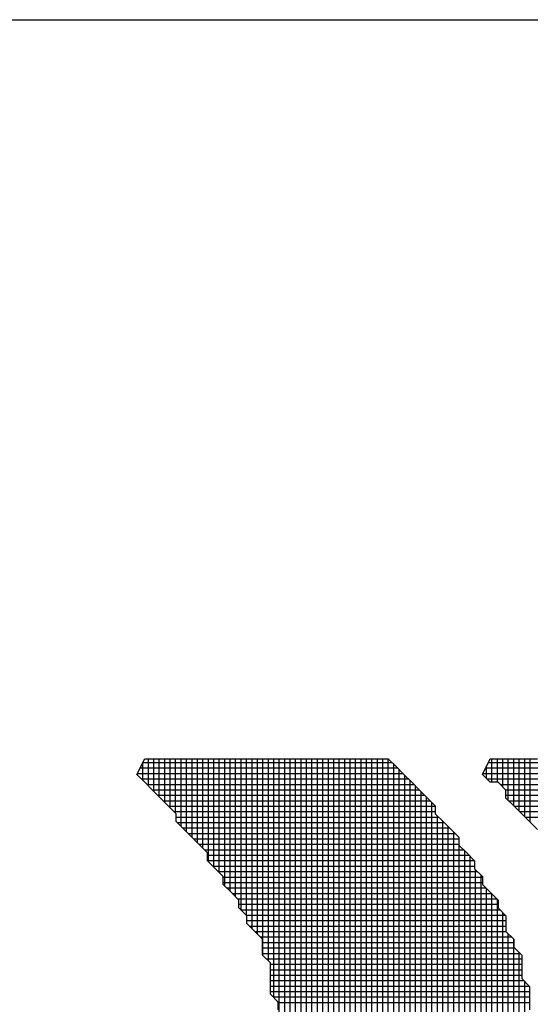
# Model space of a CAD drawing. Units: millimetres. Extents: x -45773 to -43803, y 33096 to 35294.
# Drawn here: x -45435 to -45430, y 33384 to 33393 of the extents above; entities that cross this region are included whole.
import ezdxf

# ---------------------------------------------------------------- set-up
doc = ezdxf.new("R2010")
doc.units = ezdxf.units.MM
doc.layers.add('Sonniger opisy', color=255, linetype='Continuous')

msp = doc.modelspace()

# ---------------------------------------------------------------- linework, layer by layer
at = {"color": 30, "linetype": 'Continuous', "ltscale": 0.5}
for p, q in [((-45433.7627, 33386.07), (-45433.6925, 33386.2104)), ((-45433.7627, 33386.07), (-45433.6925, 33386.2104)), ((-45433.6925, 33386.2104), (-45433.6223, 33386.2104)), ((-45433.6925, 33386.2104), (-45433.6223, 33386.2104)), ((-45433.6223, 33386.2104), (-45433.5521, 33386.2104)), ((-45433.6223, 33386.2104), (-45433.5521, 33386.2104)), ((-45433.5521, 33386.2104), (-45433.4819, 33386.2104)), ((-45433.5521, 33386.2104), (-45433.4819, 33386.2104)), ((-45433.4819, 33386.2104), (-45433.4117, 33386.2104)), ((-45433.4819, 33386.2104), (-45433.4117, 33386.2104)), ((-45433.4117, 33386.2104), (-45433.3415, 33386.2104)), ((-45433.4117, 33386.2104), (-45433.3415, 33386.2104)), ((-45433.3415, 33386.2104), (-45433.2713, 33386.2104)), ((-45433.3415, 33386.2104), (-45433.2713, 33386.2104)), ((-45433.2713, 33386.2104), (-45433.2011, 33386.2104)), ((-45433.2713, 33386.2104), (-45433.2011, 33386.2104)), ((-45433.2011, 33386.2104), (-45433.1309, 33386.2104)), ((-45433.2011, 33386.2104), (-45433.1309, 33386.2104)), ((-45433.1309, 33386.2104), (-45433.0607, 33386.2104)), ((-45433.1309, 33386.2104), (-45433.0607, 33386.2104)), ((-45433.0607, 33386.2104), (-45432.9905, 33386.2104)), ((-45433.0607, 33386.2104), (-45432.9905, 33386.2104)), ((-45432.9905, 33386.2104), (-45432.9203, 33386.2104)), ((-45432.9905, 33386.2104), (-45432.9203, 33386.2104)), ((-45432.9203, 33386.2104), (-45432.8501, 33386.2104)), ((-45432.9203, 33386.2104), (-45432.8501, 33386.2104)), ((-45432.8501, 33386.2104), (-45432.7799, 33386.2104)), ((-45432.8501, 33386.2104), (-45432.7799, 33386.2104)), ((-45432.7799, 33386.2104), (-45432.7097, 33386.2104)), ((-45432.7799, 33386.2104), (-45432.7097, 33386.2104)), ((-45432.7097, 33386.2104), (-45432.6395, 33386.2104)), ((-45432.7097, 33386.2104), (-45432.6395, 33386.2104)), ((-45432.6395, 33386.2104), (-45432.5693, 33386.2104)), ((-45432.6395, 33386.2104), (-45432.5693, 33386.2104)), ((-45432.5693, 33386.2104), (-45432.4991, 33386.2104)), ((-45432.5693, 33386.2104), (-45432.4991, 33386.2104)), ((-45432.4991, 33386.2104), (-45432.4289, 33386.2104)), ((-45432.4991, 33386.2104), (-45432.4289, 33386.2104)), ((-45432.4289, 33386.2104), (-45432.3587, 33386.2104)), ((-45432.4289, 33386.2104), (-45432.3587, 33386.2104)), ((-45432.3587, 33386.2104), (-45432.2885, 33386.2104)), ((-45432.3587, 33386.2104), (-45432.2885, 33386.2104)), ((-45432.2885, 33386.2104), (-45432.2183, 33386.2104)), ((-45432.2885, 33386.2104), (-45432.2183, 33386.2104)), ((-45432.2183, 33386.2104), (-45432.1481, 33386.2104)), ((-45432.2183, 33386.2104), (-45432.1481, 33386.2104)), ((-45432.1481, 33386.2104), (-45432.0779, 33386.2104)), ((-45432.1481, 33386.2104), (-45432.0779, 33386.2104)), ((-45432.0779, 33386.2104), (-45432.0077, 33386.2104)), ((-45432.0779, 33386.2104), (-45432.0077, 33386.2104)), ((-45432.0077, 33386.2104), (-45431.9375, 33386.2104)), ((-45432.0077, 33386.2104), (-45431.9375, 33386.2104)), ((-45431.9375, 33386.2104), (-45431.8673, 33386.2104)), ((-45431.9375, 33386.2104), (-45431.8673, 33386.2104)), ((-45431.8673, 33386.2104), (-45431.7971, 33386.2104)), ((-45431.8673, 33386.2104), (-45431.7971, 33386.2104)), ((-45431.7971, 33386.2104), (-45431.7269, 33386.2104)), ((-45431.7971, 33386.2104), (-45431.7269, 33386.2104)), ((-45431.7269, 33386.2104), (-45431.6567, 33386.2104)), ((-45431.7269, 33386.2104), (-45431.6567, 33386.2104)), ((-45431.6567, 33386.2104), (-45431.5865, 33386.2104)), ((-45431.6567, 33386.2104), (-45431.5865, 33386.2104)), ((-45431.5865, 33386.2104), (-45431.5163, 33386.2104)), ((-45431.5865, 33386.2104), (-45431.5163, 33386.2104)), ((-45431.5163, 33386.2104), (-45431.4461, 33386.1402)), ((-45431.5163, 33386.2104), (-45431.4461, 33386.1402)), ((-45430.6739, 33386.07), (-45430.6037, 33386.2104)), ((-45430.6739, 33386.07), (-45430.6037, 33386.2104)), ((-45430.6037, 33386.2104), (-45430.5335, 33386.2104)), ((-45430.6037, 33386.2104), (-45430.5335, 33386.2104)), ((-45430.5335, 33386.2104), (-45430.4633, 33386.2104)), ((-45430.5335, 33386.2104), (-45430.4633, 33386.2104)), ((-45430.4633, 33386.2104), (-45430.3931, 33386.2104)), ((-45430.4633, 33386.2104), (-45430.3931, 33386.2104)), ((-45430.3931, 33386.2104), (-45430.3229, 33386.2104)), ((-45430.3931, 33386.2104), (-45430.3229, 33386.2104)), ((-45430.3229, 33386.2104), (-45430.2527, 33386.2104)), ((-45430.3229, 33386.2104), (-45430.2527, 33386.2104)), ((-45430.2527, 33386.2104), (-45430.1825, 33386.2104)), ((-45430.2527, 33386.2104), (-45430.1825, 33386.2104)), ((-45431.4461, 33386.1402), (-45431.3759, 33386.07)), ((-45431.4461, 33386.1402), (-45431.3759, 33386.07)), ((-45433.6925, 33385.9998), (-45433.7627, 33386.07)), ((-45433.6925, 33385.9998), (-45433.7627, 33386.07)), ((-45431.3759, 33386.07), (-45431.3057, 33385.9998)), ((-45431.3759, 33386.07), (-45431.3057, 33385.9998)), ((-45430.6037, 33385.9998), (-45430.6739, 33386.07)), ((-45430.6037, 33385.9998), (-45430.6739, 33386.07)), ((-45433.6223, 33385.9296), (-45433.6925, 33385.9998)), ((-45433.6223, 33385.9296), (-45433.6925, 33385.9998)), ((-45431.3057, 33385.9998), (-45431.2355, 33385.9296)), ((-45431.3057, 33385.9998), (-45431.2355, 33385.9296)), ((-45430.5335, 33385.9998), (-45430.6037, 33385.9998)), ((-45430.5335, 33385.9998), (-45430.6037, 33385.9998)), ((-45430.4633, 33385.9296), (-45430.5335, 33385.9998)), ((-45430.4633, 33385.9296), (-45430.5335, 33385.9998)), ((-45433.5521, 33385.8594), (-45433.6223, 33385.9296)), ((-45433.5521, 33385.8594), (-45433.6223, 33385.9296)), ((-45433.4819, 33385.7892), (-45433.5521, 33385.8594)), ((-45433.4819, 33385.7892), (-45433.5521, 33385.8594)), ((-45431.2355, 33385.9296), (-45431.1653, 33385.8594)), ((-45431.2355, 33385.9296), (-45431.1653, 33385.8594)), ((-45431.1653, 33385.8594), (-45431.0951, 33385.7892)), ((-45431.1653, 33385.8594), (-45431.0951, 33385.7892)), ((-45430.4633, 33385.8594), (-45430.4633, 33385.9296)), ((-45430.4633, 33385.8594), (-45430.4633, 33385.9296)), ((-45430.3931, 33385.7892), (-45430.4633, 33385.8594)), ((-45430.3931, 33385.7892), (-45430.4633, 33385.8594)), ((-45433.4117, 33385.719), (-45433.4819, 33385.7892)), ((-45433.4117, 33385.719), (-45433.4819, 33385.7892)), ((-45431.0951, 33385.7892), (-45431.0951, 33385.719)), ((-45431.0951, 33385.7892), (-45431.0951, 33385.719)), ((-45430.3229, 33385.719), (-45430.3931, 33385.7892)), ((-45430.3229, 33385.719), (-45430.3931, 33385.7892)), ((-45433.4117, 33385.6488), (-45433.4117, 33385.719)), ((-45433.4117, 33385.6488), (-45433.4117, 33385.719)), ((-45431.0951, 33385.719), (-45431.0249, 33385.6488)), ((-45431.0951, 33385.719), (-45431.0249, 33385.6488)), ((-45430.2527, 33385.6488), (-45430.3229, 33385.719)), ((-45430.2527, 33385.6488), (-45430.3229, 33385.719)), ((-45433.3415, 33385.5786), (-45433.4117, 33385.6488)), ((-45433.3415, 33385.5786), (-45433.4117, 33385.6488)), ((-45433.2713, 33385.5084), (-45433.3415, 33385.5786)), ((-45433.2713, 33385.5084), (-45433.3415, 33385.5786)), ((-45431.0249, 33385.6488), (-45430.9547, 33385.5786)), ((-45431.0249, 33385.6488), (-45430.9547, 33385.5786)), ((-45430.9547, 33385.5786), (-45430.8845, 33385.5084)), ((-45430.9547, 33385.5786), (-45430.8845, 33385.5084)), ((-45430.1825, 33385.5786), (-45430.2527, 33385.6488)), ((-45430.1825, 33385.5786), (-45430.2527, 33385.6488)), ((-45433.2011, 33385.4382), (-45433.2713, 33385.5084)), ((-45433.2011, 33385.4382), (-45433.2713, 33385.5084)), ((-45430.8845, 33385.5084), (-45430.8845, 33385.4382)), ((-45430.8845, 33385.5084), (-45430.8845, 33385.4382)), ((-45433.1309, 33385.368), (-45433.2011, 33385.4382)), ((-45433.1309, 33385.368), (-45433.2011, 33385.4382)), ((-45430.8845, 33385.4382), (-45430.8143, 33385.368)), ((-45430.8845, 33385.4382), (-45430.8143, 33385.368)), ((-45433.1309, 33385.2978), (-45433.1309, 33385.368)), ((-45433.1309, 33385.2978), (-45433.1309, 33385.368)), ((-45430.8143, 33385.368), (-45430.7441, 33385.2978)), ((-45430.8143, 33385.368), (-45430.7441, 33385.2978)), ((-45433.0607, 33385.2276), (-45433.1309, 33385.2978)), ((-45433.0607, 33385.2276), (-45433.1309, 33385.2978)), ((-45432.9905, 33385.1574), (-45433.0607, 33385.2276)), ((-45432.9905, 33385.1574), (-45433.0607, 33385.2276)), ((-45430.7441, 33385.2978), (-45430.7441, 33385.2276)), ((-45430.7441, 33385.2978), (-45430.7441, 33385.2276)), ((-45430.7441, 33385.2276), (-45430.6739, 33385.1574)), ((-45430.7441, 33385.2276), (-45430.6739, 33385.1574)), ((-45432.9905, 33385.0872), (-45432.9905, 33385.1574)), ((-45432.9905, 33385.0872), (-45432.9905, 33385.1574)), ((-45430.6739, 33385.1574), (-45430.6739, 33385.0872)), ((-45430.6739, 33385.1574), (-45430.6739, 33385.0872)), ((-45432.9203, 33385.017), (-45432.9905, 33385.0872)), ((-45432.9203, 33385.017), (-45432.9905, 33385.0872)), ((-45430.6739, 33385.0872), (-45430.6037, 33385.017)), ((-45430.6739, 33385.0872), (-45430.6037, 33385.017)), ((-45432.8501, 33384.9468), (-45432.9203, 33385.017)), ((-45432.8501, 33384.9468), (-45432.9203, 33385.017)), ((-45430.6037, 33385.017), (-45430.5335, 33384.9468)), ((-45430.6037, 33385.017), (-45430.5335, 33384.9468)), ((-45432.8501, 33384.8766), (-45432.8501, 33384.9468)), ((-45432.8501, 33384.8766), (-45432.8501, 33384.9468)), ((-45432.7799, 33384.8064), (-45432.8501, 33384.8766)), ((-45432.7799, 33384.8064), (-45432.8501, 33384.8766)), ((-45430.5335, 33384.9468), (-45430.5335, 33384.8766)), ((-45430.5335, 33384.9468), (-45430.5335, 33384.8766)), ((-45430.5335, 33384.8766), (-45430.4633, 33384.8064)), ((-45430.5335, 33384.8766), (-45430.4633, 33384.8064)), ((-45432.7799, 33384.7362), (-45432.7799, 33384.8064)), ((-45432.7799, 33384.7362), (-45432.7799, 33384.8064)), ((-45430.4633, 33384.8064), (-45430.4633, 33384.7362)), ((-45430.4633, 33384.8064), (-45430.4633, 33384.7362)), ((-45432.7097, 33384.666), (-45432.7799, 33384.7362)), ((-45432.7097, 33384.666), (-45432.7799, 33384.7362)), ((-45430.4633, 33384.7362), (-45430.4633, 33384.666)), ((-45430.4633, 33384.7362), (-45430.4633, 33384.666)), ((-45432.6395, 33384.5958), (-45432.7097, 33384.666)), ((-45432.6395, 33384.5958), (-45432.7097, 33384.666)), ((-45430.4633, 33384.666), (-45430.3931, 33384.5958)), ((-45430.4633, 33384.666), (-45430.3931, 33384.5958)), ((-45432.6395, 33384.5256), (-45432.6395, 33384.5958)), ((-45432.6395, 33384.5256), (-45432.6395, 33384.5958)), ((-45432.6395, 33384.4554), (-45432.6395, 33384.5256)), ((-45432.6395, 33384.4554), (-45432.6395, 33384.5256)), ((-45430.3931, 33384.5958), (-45430.3931, 33384.5256)), ((-45430.3931, 33384.5958), (-45430.3931, 33384.5256)), ((-45430.3931, 33384.5256), (-45430.3229, 33384.4554)), ((-45430.3931, 33384.5256), (-45430.3229, 33384.4554)), ((-45432.5693, 33384.3852), (-45432.6395, 33384.4554)), ((-45432.5693, 33384.3852), (-45432.6395, 33384.4554)), ((-45430.3229, 33384.4554), (-45430.3229, 33384.3852)), ((-45430.3229, 33384.4554), (-45430.3229, 33384.3852)), ((-45432.5693, 33384.315), (-45432.5693, 33384.3852)), ((-45432.5693, 33384.315), (-45432.5693, 33384.3852)), ((-45430.3229, 33384.3852), (-45430.3229, 33384.315)), ((-45430.3229, 33384.3852), (-45430.3229, 33384.315)), ((-45432.5693, 33384.2448), (-45432.5693, 33384.315)), ((-45432.5693, 33384.2448), (-45432.5693, 33384.315)), ((-45430.3229, 33384.315), (-45430.3229, 33384.2448)), ((-45430.3229, 33384.315), (-45430.3229, 33384.2448)), ((-45432.5693, 33384.1746), (-45432.5693, 33384.2448)), ((-45432.5693, 33384.1746), (-45432.5693, 33384.2448)), ((-45432.5693, 33384.1044), (-45432.5693, 33384.1746)), ((-45432.5693, 33384.1044), (-45432.5693, 33384.1746)), ((-45430.3229, 33384.2448), (-45430.2527, 33384.1746)), ((-45430.3229, 33384.2448), (-45430.2527, 33384.1746)), ((-45430.2527, 33384.1746), (-45430.2527, 33384.1044)), ((-45430.2527, 33384.1746), (-45430.2527, 33384.1044)), ((-45432.4991, 33384.0342), (-45432.5693, 33384.1044)), ((-45432.4991, 33384.0342), (-45432.5693, 33384.1044)), ((-45430.2527, 33384.1044), (-45430.2527, 33384.0342)), ((-45430.2527, 33384.1044), (-45430.2527, 33384.0342)), ((-45432.4991, 33383.964), (-45432.4991, 33384.0342)), ((-45432.4991, 33383.964), (-45432.4991, 33384.0342)), ((-45430.2527, 33384.0342), (-45430.2527, 33383.964)), ((-45430.2527, 33384.0342), (-45430.2527, 33383.964))]:
    msp.add_line(p, q, dxfattribs=at)
at = {"color": 30, "ltscale": 0.5}
for p, q in [((-45433.6601, 33385.9673), (-45433.6601, 33386.2104)), ((-45433.6601, 33385.9673), (-45433.6601, 33386.2104)), ((-45433.6113, 33385.9186), (-45433.6113, 33386.2104)), ((-45433.6113, 33385.9186), (-45433.6113, 33386.2104)), ((-45433.5626, 33385.8698), (-45433.5626, 33386.2104)), ((-45433.5626, 33385.8698), (-45433.5626, 33386.2104)), ((-45433.5138, 33385.8211), (-45433.5138, 33386.2104)), ((-45433.5138, 33385.8211), (-45433.5138, 33386.2104)), ((-45433.4651, 33385.7723), (-45433.4651, 33386.2104)), ((-45433.4651, 33385.7723), (-45433.4651, 33386.2104)), ((-45433.4163, 33385.7236), (-45433.4163, 33386.2104)), ((-45433.4163, 33385.7236), (-45433.4163, 33386.2104)), ((-45433.3676, 33385.6046), (-45433.3676, 33386.2104)), ((-45433.3676, 33385.6046), (-45433.3676, 33386.2104)), ((-45433.3188, 33385.5559), (-45433.3188, 33386.2104)), ((-45433.3188, 33385.5559), (-45433.3188, 33386.2104)), ((-45433.2701, 33385.5071), (-45433.2701, 33386.2104)), ((-45433.2701, 33385.5071), (-45433.2701, 33386.2104)), ((-45433.2213, 33385.4584), (-45433.2213, 33386.2104)), ((-45433.2213, 33385.4584), (-45433.2213, 33386.2104)), ((-45433.1726, 33385.4096), (-45433.1726, 33386.2104)), ((-45433.1726, 33385.4096), (-45433.1726, 33386.2104)), ((-45433.1238, 33385.2907), (-45433.1238, 33386.2104)), ((-45433.1238, 33385.2907), (-45433.1238, 33386.2104)), ((-45433.0751, 33385.2419), (-45433.0751, 33386.2104)), ((-45433.0751, 33385.2419), (-45433.0751, 33386.2104)), ((-45433.0263, 33385.1932), (-45433.0263, 33386.2104)), ((-45433.0263, 33385.1932), (-45433.0263, 33386.2104)), ((-45432.9776, 33385.0742), (-45432.9776, 33386.2104)), ((-45432.9776, 33385.0742), (-45432.9776, 33386.2104)), ((-45432.9288, 33385.0255), (-45432.9288, 33386.2104)), ((-45432.9288, 33385.0255), (-45432.9288, 33386.2104)), ((-45432.8801, 33384.9767), (-45432.8801, 33386.2104)), ((-45432.8801, 33384.9767), (-45432.8801, 33386.2104)), ((-45432.8313, 33384.8578), (-45432.8313, 33386.2104)), ((-45432.8313, 33384.8578), (-45432.8313, 33386.2104)), ((-45432.7826, 33384.809), (-45432.7826, 33386.2104)), ((-45432.7826, 33384.809), (-45432.7826, 33386.2104)), ((-45432.7338, 33384.6901), (-45432.7338, 33386.2104)), ((-45432.7338, 33384.6901), (-45432.7338, 33386.2104)), ((-45432.6851, 33384.6413), (-45432.6851, 33386.2104)), ((-45432.6851, 33384.6413), (-45432.6851, 33386.2104)), ((-45432.6363, 33384.4522), (-45432.6363, 33386.2104)), ((-45432.6363, 33384.4522), (-45432.6363, 33386.2104)), ((-45432.5876, 33384.4034), (-45432.5876, 33386.2104)), ((-45432.5876, 33384.4034), (-45432.5876, 33386.2104)), ((-45432.5388, 33384.0739), (-45432.5388, 33386.2104)), ((-45432.5388, 33384.0739), (-45432.5388, 33386.2104)), ((-45432.4901, 33377.1546), (-45432.4901, 33386.2104)), ((-45432.4901, 33377.1546), (-45432.4901, 33386.2104)), ((-45432.4413, 33377.1546), (-45432.4413, 33386.2104)), ((-45432.4413, 33377.1546), (-45432.4413, 33386.2104)), ((-45432.3926, 33377.1546), (-45432.3926, 33386.2104)), ((-45432.3926, 33377.1546), (-45432.3926, 33386.2104)), ((-45432.3438, 33377.1546), (-45432.3438, 33386.2104)), ((-45432.3438, 33377.1546), (-45432.3438, 33386.2104)), ((-45432.2951, 33377.1546), (-45432.2951, 33386.2104)), ((-45432.2951, 33377.1546), (-45432.2951, 33386.2104)), ((-45432.2463, 33377.1546), (-45432.2463, 33386.2104)), ((-45432.2463, 33377.1546), (-45432.2463, 33386.2104)), ((-45432.1976, 33377.1546), (-45432.1976, 33386.2104)), ((-45432.1976, 33377.1546), (-45432.1976, 33386.2104)), ((-45432.1488, 33377.1546), (-45432.1488, 33386.2104)), ((-45432.1488, 33377.1546), (-45432.1488, 33386.2104)), ((-45432.1001, 33377.1546), (-45432.1001, 33386.2104)), ((-45432.1001, 33377.1546), (-45432.1001, 33386.2104)), ((-45432.0513, 33377.1546), (-45432.0513, 33386.2104)), ((-45432.0513, 33377.1546), (-45432.0513, 33386.2104)), ((-45432.0026, 33379.6167), (-45432.0026, 33386.2104)), ((-45432.0026, 33379.6167), (-45432.0026, 33386.2104)), ((-45431.9538, 33379.6655), (-45431.9538, 33386.2104)), ((-45431.9538, 33379.6655), (-45431.9538, 33386.2104)), ((-45431.9051, 33379.9248), (-45431.9051, 33386.2104)), ((-45431.9051, 33379.9248), (-45431.9051, 33386.2104)), ((-45431.8563, 33380.114), (-45431.8563, 33386.2104)), ((-45431.8563, 33380.114), (-45431.8563, 33386.2104)), ((-45431.8076, 33380.1627), (-45431.8076, 33386.2104)), ((-45431.8076, 33380.1627), (-45431.8076, 33386.2104)), ((-45431.7588, 33380.3519), (-45431.7588, 33386.2104)), ((-45431.7588, 33380.3519), (-45431.7588, 33386.2104)), ((-45431.7101, 33380.4006), (-45431.7101, 33386.2104)), ((-45431.7101, 33380.4006), (-45431.7101, 33386.2104)), ((-45431.6613, 33380.4494), (-45431.6613, 33386.2104)), ((-45431.6613, 33380.4494), (-45431.6613, 33386.2104)), ((-45431.6126, 33380.6385), (-45431.6126, 33386.2104)), ((-45431.6126, 33380.6385), (-45431.6126, 33386.2104)), ((-45431.5638, 33380.6873), (-45431.5638, 33386.2104)), ((-45431.5638, 33380.6873), (-45431.5638, 33386.2104)), ((-45431.5151, 33380.8062), (-45431.5151, 33386.2091)), ((-45431.5151, 33380.8062), (-45431.5151, 33386.2091)), ((-45430.5888, 33385.9998), (-45430.5888, 33386.2104)), ((-45430.5888, 33385.9998), (-45430.5888, 33386.2104)), ((-45430.5401, 33385.9998), (-45430.5401, 33386.2104)), ((-45430.5401, 33385.9998), (-45430.5401, 33386.2104)), ((-45430.4913, 33385.9576), (-45430.4913, 33386.2104)), ((-45430.4913, 33385.9576), (-45430.4913, 33386.2104)), ((-45430.4426, 33385.8386), (-45430.4426, 33386.2104)), ((-45430.4426, 33385.8386), (-45430.4426, 33386.2104)), ((-45430.3938, 33385.7899), (-45430.3938, 33386.2104)), ((-45430.3938, 33385.7899), (-45430.3938, 33386.2104)), ((-45430.3451, 33385.7411), (-45430.3451, 33386.2104)), ((-45430.3451, 33385.7411), (-45430.3451, 33386.2104)), ((-45430.2963, 33385.6924), (-45430.2963, 33386.2104)), ((-45430.2963, 33385.6924), (-45430.2963, 33386.2104)), ((-45430.2476, 33385.6436), (-45430.2476, 33386.2104)), ((-45430.2476, 33385.6436), (-45430.2476, 33386.2104)), ((-45433.7337, 33386.1279), (-45431.4339, 33386.1279)), ((-45433.7337, 33386.1279), (-45431.4339, 33386.1279)), ((-45433.7094, 33386.1767), (-45431.4826, 33386.1767)), ((-45433.7094, 33386.1767), (-45431.4826, 33386.1767)), ((-45433.7088, 33386.0161), (-45433.7088, 33386.1778)), ((-45433.7088, 33386.0161), (-45433.7088, 33386.1778)), ((-45431.4663, 33380.855), (-45431.4663, 33386.1604)), ((-45431.4663, 33380.855), (-45431.4663, 33386.1604)), ((-45431.4176, 33380.9739), (-45431.4176, 33386.1116)), ((-45431.4176, 33380.9739), (-45431.4176, 33386.1116)), ((-45430.6449, 33386.1279), (-45428.2749, 33386.1279)), ((-45430.6449, 33386.1279), (-45428.2749, 33386.1279)), ((-45430.6376, 33386.0336), (-45430.6376, 33386.1427)), ((-45430.6376, 33386.0336), (-45430.6376, 33386.1427)), ((-45430.6206, 33386.1767), (-45428.3236, 33386.1767)), ((-45430.6206, 33386.1767), (-45428.3236, 33386.1767)), ((-45433.7581, 33386.0792), (-45431.3851, 33386.0792)), ((-45433.7581, 33386.0792), (-45431.3851, 33386.0792)), ((-45433.7576, 33386.0648), (-45433.7576, 33386.0803)), ((-45433.7576, 33386.0648), (-45433.7576, 33386.0803)), ((-45433.7232, 33386.0304), (-45431.3364, 33386.0304)), ((-45433.7232, 33386.0304), (-45431.3364, 33386.0304)), ((-45431.3688, 33381.0929), (-45431.3688, 33386.0629)), ((-45431.3688, 33381.0929), (-45431.3688, 33386.0629)), ((-45430.6693, 33386.0792), (-45428.2261, 33386.0792)), ((-45430.6693, 33386.0792), (-45428.2261, 33386.0792)), ((-45430.6344, 33386.0304), (-45428.1774, 33386.0304)), ((-45430.6344, 33386.0304), (-45428.1774, 33386.0304)), ((-45433.6744, 33385.9817), (-45431.2876, 33385.9817)), ((-45433.6744, 33385.9817), (-45431.2876, 33385.9817)), ((-45433.6257, 33385.9329), (-45431.2389, 33385.9329)), ((-45433.6257, 33385.9329), (-45431.2389, 33385.9329)), ((-45431.3201, 33381.1416), (-45431.3201, 33386.0141)), ((-45431.3201, 33381.1416), (-45431.3201, 33386.0141)), ((-45431.2713, 33381.1904), (-45431.2713, 33385.9654)), ((-45431.2713, 33381.1904), (-45431.2713, 33385.9654)), ((-45430.5154, 33385.9817), (-45428.1286, 33385.9817)), ((-45430.5154, 33385.9817), (-45428.1286, 33385.9817)), ((-45430.4667, 33385.9329), (-45428.0799, 33385.9329)), ((-45430.4667, 33385.9329), (-45428.0799, 33385.9329)), ((-45433.5769, 33385.8842), (-45431.1901, 33385.8842)), ((-45433.5769, 33385.8842), (-45431.1901, 33385.8842)), ((-45431.2226, 33381.3093), (-45431.2226, 33385.9166)), ((-45431.2226, 33381.3093), (-45431.2226, 33385.9166)), ((-45431.1738, 33381.3581), (-45431.1738, 33385.8679)), ((-45431.1738, 33381.3581), (-45431.1738, 33385.8679)), ((-45430.4633, 33385.8842), (-45428.0765, 33385.8842)), ((-45430.4633, 33385.8842), (-45428.0765, 33385.8842)), ((-45433.5282, 33385.8354), (-45431.1414, 33385.8354)), ((-45433.5282, 33385.8354), (-45431.1414, 33385.8354)), ((-45433.4794, 33385.7867), (-45431.0951, 33385.7867)), ((-45433.4794, 33385.7867), (-45431.0951, 33385.7867)), ((-45431.1251, 33381.4068), (-45431.1251, 33385.8191)), ((-45431.1251, 33381.4068), (-45431.1251, 33385.8191)), ((-45430.4394, 33385.8354), (-45428.0526, 33385.8354)), ((-45430.4394, 33385.8354), (-45428.0526, 33385.8354)), ((-45430.3906, 33385.7867), (-45428.0038, 33385.7867)), ((-45430.3906, 33385.7867), (-45428.0038, 33385.7867)), ((-45433.4307, 33385.7379), (-45431.0951, 33385.7379)), ((-45433.4307, 33385.7379), (-45431.0951, 33385.7379)), ((-45433.4117, 33385.6892), (-45431.0653, 33385.6892)), ((-45433.4117, 33385.6892), (-45431.0653, 33385.6892)), ((-45431.0763, 33381.5258), (-45431.0763, 33385.7002)), ((-45431.0763, 33381.5258), (-45431.0763, 33385.7002)), ((-45430.3419, 33385.7379), (-45427.9551, 33385.7379)), ((-45430.3419, 33385.7379), (-45427.9551, 33385.7379)), ((-45430.2931, 33385.6892), (-45427.9063, 33385.6892)), ((-45430.2931, 33385.6892), (-45427.9063, 33385.6892)), ((-45433.4034, 33385.6404), (-45431.0166, 33385.6404)), ((-45433.4034, 33385.6404), (-45431.0166, 33385.6404)), ((-45433.3546, 33385.5917), (-45430.9678, 33385.5917)), ((-45433.3546, 33385.5917), (-45430.9678, 33385.5917)), ((-45431.0276, 33381.5745), (-45431.0276, 33385.6514)), ((-45431.0276, 33381.5745), (-45431.0276, 33385.6514)), ((-45430.9788, 33381.6935), (-45430.9788, 33385.6027)), ((-45430.9788, 33381.6935), (-45430.9788, 33385.6027)), ((-45433.3059, 33385.5429), (-45430.9191, 33385.5429)), ((-45433.3059, 33385.5429), (-45430.9191, 33385.5429)), ((-45433.2571, 33385.4942), (-45430.8845, 33385.4942)), ((-45433.2571, 33385.4942), (-45430.8845, 33385.4942)), ((-45430.9301, 33381.7422), (-45430.9301, 33385.5539)), ((-45430.9301, 33381.7422), (-45430.9301, 33385.5539)), ((-45433.2084, 33385.4454), (-45430.8845, 33385.4454)), ((-45433.2084, 33385.4454), (-45430.8845, 33385.4454)), ((-45430.8813, 33381.8612), (-45430.8813, 33385.435)), ((-45430.8813, 33381.8612), (-45430.8813, 33385.435)), ((-45433.1596, 33385.3967), (-45430.843, 33385.3967)), ((-45433.1596, 33385.3967), (-45430.843, 33385.3967)), ((-45433.1309, 33385.3479), (-45430.7943, 33385.3479)), ((-45433.1309, 33385.3479), (-45430.7943, 33385.3479)), ((-45430.8326, 33381.9099), (-45430.8326, 33385.3862)), ((-45430.8326, 33381.9099), (-45430.8326, 33385.3862)), ((-45430.7838, 33382.0289), (-45430.7838, 33385.3375)), ((-45430.7838, 33382.0289), (-45430.7838, 33385.3375)), ((-45433.1309, 33385.2992), (-45430.7455, 33385.2992)), ((-45433.1309, 33385.2992), (-45430.7455, 33385.2992)), ((-45433.0836, 33385.2504), (-45430.7441, 33385.2504)), ((-45433.0836, 33385.2504), (-45430.7441, 33385.2504)), ((-45433.0348, 33385.2017), (-45430.7182, 33385.2017)), ((-45433.0348, 33385.2017), (-45430.7182, 33385.2017)), ((-45432.9905, 33385.1529), (-45430.6739, 33385.1529)), ((-45432.9905, 33385.1529), (-45430.6739, 33385.1529)), ((-45430.7351, 33382.1478), (-45430.7351, 33385.2185)), ((-45430.7351, 33382.1478), (-45430.7351, 33385.2185)), ((-45430.6863, 33382.1966), (-45430.6863, 33385.1698)), ((-45430.6863, 33382.1966), (-45430.6863, 33385.1698)), ((-45432.9905, 33385.1042), (-45430.6739, 33385.1042)), ((-45432.9905, 33385.1042), (-45430.6739, 33385.1042)), ((-45432.9588, 33385.0554), (-45430.6422, 33385.0554)), ((-45432.9588, 33385.0554), (-45430.6422, 33385.0554)), ((-45430.6376, 33382.3155), (-45430.6376, 33385.0508)), ((-45430.6376, 33382.3155), (-45430.6376, 33385.0508)), ((-45432.91, 33385.0067), (-45430.5934, 33385.0067)), ((-45432.91, 33385.0067), (-45430.5934, 33385.0067)), ((-45430.5888, 33382.4345), (-45430.5888, 33385.0021)), ((-45430.5888, 33382.4345), (-45430.5888, 33385.0021)), ((-45432.8613, 33384.9579), (-45430.5447, 33384.9579)), ((-45432.8613, 33384.9579), (-45430.5447, 33384.9579)), ((-45432.8501, 33384.9092), (-45430.5335, 33384.9092)), ((-45432.8501, 33384.9092), (-45430.5335, 33384.9092)), ((-45430.5401, 33382.4832), (-45430.5401, 33384.9533)), ((-45430.5401, 33382.4832), (-45430.5401, 33384.9533)), ((-45432.834, 33384.8604), (-45430.5174, 33384.8604)), ((-45432.834, 33384.8604), (-45430.5174, 33384.8604)), ((-45432.7852, 33384.8117), (-45430.4686, 33384.8117)), ((-45432.7852, 33384.8117), (-45430.4686, 33384.8117)), ((-45430.4913, 33382.6022), (-45430.4913, 33384.8344)), ((-45430.4913, 33382.6022), (-45430.4913, 33384.8344)), ((-45432.7799, 33384.7629), (-45430.4633, 33384.7629)), ((-45432.7799, 33384.7629), (-45430.4633, 33384.7629)), ((-45432.7579, 33384.7142), (-45430.4633, 33384.7142)), ((-45432.7579, 33384.7142), (-45430.4633, 33384.7142)), ((-45432.7092, 33384.6654), (-45430.4628, 33384.6654)), ((-45432.7092, 33384.6654), (-45430.4628, 33384.6654)), ((-45432.6604, 33384.6167), (-45430.414, 33384.6167)), ((-45432.6604, 33384.6167), (-45430.414, 33384.6167)), ((-45430.4426, 33382.7913), (-45430.4426, 33384.6452)), ((-45430.4426, 33382.7913), (-45430.4426, 33384.6452)), ((-45432.6395, 33384.5679), (-45430.3931, 33384.5679)), ((-45432.6395, 33384.5679), (-45430.3931, 33384.5679)), ((-45430.3938, 33382.8401), (-45430.3938, 33384.5965)), ((-45430.3938, 33382.8401), (-45430.3938, 33384.5965)), ((-45432.6395, 33384.5192), (-45430.3867, 33384.5192)), ((-45432.6395, 33384.5192), (-45430.3867, 33384.5192)), ((-45432.6395, 33384.4704), (-45430.338, 33384.4704)), ((-45432.6395, 33384.4704), (-45430.338, 33384.4704)), ((-45430.3451, 33383.0292), (-45430.3451, 33384.4775)), ((-45430.3451, 33383.0292), (-45430.3451, 33384.4775)), ((-45432.6058, 33384.4217), (-45430.3229, 33384.4217)), ((-45432.6058, 33384.4217), (-45430.3229, 33384.4217)), ((-45432.5693, 33384.3729), (-45430.3229, 33384.3729)), ((-45432.5693, 33384.3729), (-45430.3229, 33384.3729)), ((-45432.5693, 33384.3242), (-45430.3229, 33384.3242)), ((-45432.5693, 33384.3242), (-45430.3229, 33384.3242)), ((-45432.5693, 33384.2754), (-45430.3229, 33384.2754)), ((-45432.5693, 33384.2754), (-45430.3229, 33384.2754)), ((-45432.5693, 33384.2267), (-45430.3048, 33384.2267)), ((-45432.5693, 33384.2267), (-45430.3048, 33384.2267)), ((-45432.5693, 33384.1779), (-45430.2561, 33384.1779)), ((-45432.5693, 33384.1779), (-45430.2561, 33384.1779)), ((-45430.2963, 33383.2886), (-45430.2963, 33384.2182)), ((-45430.2963, 33383.2886), (-45430.2963, 33384.2182)), ((-45432.5693, 33384.1292), (-45430.2527, 33384.1292)), ((-45432.5693, 33384.1292), (-45430.2527, 33384.1292)), ((-45432.5454, 33384.0804), (-45430.2527, 33384.0804)), ((-45432.5454, 33384.0804), (-45430.2527, 33384.0804)), ((-45432.4991, 33384.0317), (-45430.2527, 33384.0317)), ((-45432.4991, 33384.0317), (-45430.2527, 33384.0317))]:
    msp.add_line(p, q, dxfattribs=at)
at = {"layer": 'Sonniger opisy'}
msp.add_lwpolyline([(-45770.4646, 33095.8191), (-45770.4646, 33392.8191), (-45350.4646, 33392.8191), (-45350.4646, 33095.8191)], close=True, dxfattribs=at)

doc.saveas('drawing.dxf')
